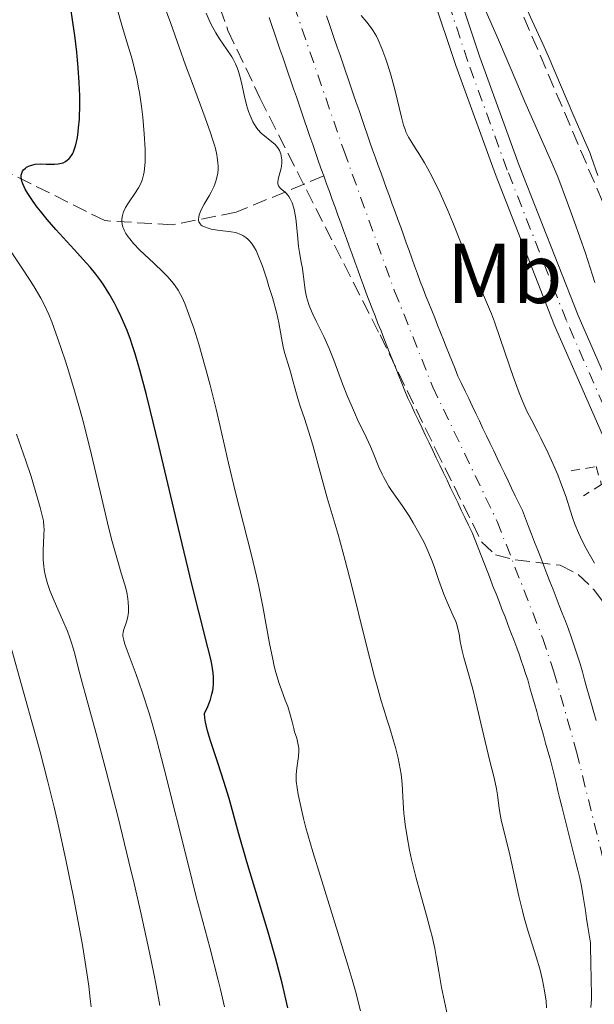
# Model space of a CAD drawing. Units: metres. Extents: x 668339 to 671798, y 4751316 to 4753713.
# Drawn here: x 669445 to 669513, y 4752464 to 4752581 of the extents above; entities that cross this region are included whole.
import ezdxf
from ezdxf.enums import TextEntityAlignment as Align

# ---------------------------------------------------------------- set-up
doc = ezdxf.new("R2010")
doc.units = ezdxf.units.M
doc.header["$MEASUREMENT"] = 0
for name, pattern in [('DGN Style 2', [1.739922, 1.043953, -0.695969]), ('DGN Style 3', [2.435891, 1.739922, -0.695969]), ('DGN Style 4', [2.785615, 1.391938, -0.695969, 0.00174, -0.695969])]:
    doc.linetypes.add(name, pattern=pattern)
for name, color, linetype, lineweight in [('Barranco lineal', 142, 'DGN Style 3', 13), ('Cauce permanente', 151, 'Continuous', 13), ('Cauce permanente (área)', 142, 'Continuous', 13), ('Curva de nivel directora', 30, 'Continuous', 30), ('Curva de nivel intermedia', 30, 'Continuous', 0), ('Eje cauce permanente (área)', 70, 'DGN Style 4', 0), ('Eje pista sin pavimentar', 7, 'DGN Style 4', 0), ('Etiqueta de uso rústico', 92, 'Continuous', 0), ('Línea de pista sin pavimentar', 7, 'Continuous', 0), ('Pista sin pavimentar', 9, 'Continuous', 0), ('Pontón-alcantarilla (pasos de agua)', 1, 'DGN Style 2', 0), ('Zona arbolada', 92, 'DGN Style 3', 0)]:
    doc.layers.add(name, color=color, linetype=linetype, lineweight=lineweight)
doc.styles.add('Style-Arial', font='arial.ttf')

msp = doc.modelspace()

# ---------------------------------------------------------------- linework, layer by layer
at = {"layer": 'Barranco lineal', "color": 142, "linetype": 'DGN Style 3', "lineweight": 13}
msp.add_polyline3d([(669480.79, 4752562.16, 910), (669470.43, 4752557.89, 914.28), (669462.93, 4752556.39, 916.95), (669454.93, 4752556.89, 921.3), (669443.93, 4752562.39, 925.88), (669432.93, 4752565.39, 930.19), (669424.93, 4752569.89, 935), (669413.43, 4752572.39, 940), (669402.43, 4752572.39, 944.59), (669390.93, 4752571.89, 948.58), (669384.43, 4752572.89, 951.56), (669376.43, 4752575.89, 956.03), (669366.93, 4752577.89, 960.81), (669355.43, 4752579.39, 966.06), (669345.43, 4752578.89, 969.43), (669335.43, 4752579.39, 973.84), (669325.43, 4752580.39, 977.59), (669298.43, 4752593.39, 992.72)], dxfattribs=at)
at = {"layer": 'Cauce permanente', "color": 151, "linetype": 'Continuous', "lineweight": 13}
for points in [[(669512.31, 4752464.09, 906.67), (669512.41, 4752465.07, 906.62), (669512.39, 4752466.02, 906.69), (669512.37, 4752466.96, 906.6), (669512.35, 4752467.91, 906.29), (669512.33, 4752468.85, 905.99), (669512.31, 4752469.8, 905.9), (669512.29, 4752470.74, 905.97), (669512.27, 4752471.69, 906.09), (669512.12, 4752472.65, 906.18), (669511.97, 4752473.6, 906.22), (669511.82, 4752474.56, 906.25), (669511.68, 4752475.51, 906.31), (669511.53, 4752476.47, 906.38), (669511.38, 4752477.42, 906.51), (669511.23, 4752478.38, 906.66), (669511, 4752479.32, 906.66), (669510.76, 4752480.26, 906.66), (669510.53, 4752481.2, 906.67), (669510.3, 4752482.14, 906.64), (669510.06, 4752483.07, 906.67), (669509.83, 4752484.01, 906.71), (669509.6, 4752484.95, 906.73), (669509.36, 4752485.89, 906.74), (669509.13, 4752486.83, 906.78), (669508.9, 4752487.77, 906.91), (669508.67, 4752488.71, 907.02), (669508.43, 4752489.64, 907.02), (669508.2, 4752490.58, 907.04), (669507.97, 4752491.52, 907.06), (669507.73, 4752492.46, 907.07), (669507.5, 4752493.4, 907.2), (669507.24, 4752494.33, 907.09), (669506.97, 4752495.26, 907.01), (669506.71, 4752496.2, 906.98), (669506.44, 4752497.13, 906.98), (669506.18, 4752498.06, 907), (669505.92, 4752498.99, 906.94), (669505.65, 4752499.92, 906.91), (669505.39, 4752500.86, 906.85), (669505.12, 4752501.79, 906.85), (669504.86, 4752502.72, 906.92), (669504.61, 4752503.48, 907.01), (669504.35, 4752504.24, 907.12), (669504.1, 4752505, 907.09), (669503.84, 4752505.76, 907.06), (669503.59, 4752506.52, 907.04), (669503.24, 4752507.43, 907.05), (669502.88, 4752508.33, 906.98), (669502.53, 4752509.24, 906.84), (669502.18, 4752510.14, 906.88), (669501.82, 4752511.05, 906.93), (669501.47, 4752511.96, 906.93), (669501.12, 4752512.86, 906.91), (669500.76, 4752513.77, 906.87), (669500.41, 4752514.67, 906.86), (669500.06, 4752515.58, 906.95), (669499.7, 4752516.49, 907.04), (669499.35, 4752517.39, 907.09), (669499, 4752518.3, 907.08), (669498.64, 4752519.2, 907.09), (669498.29, 4752520.11, 907.11), (669497.87, 4752520.99, 907.13), (669497.45, 4752521.87, 907.13), (669497.02, 4752522.75, 907.12), (669496.6, 4752523.63, 907.11), (669496.18, 4752524.51, 907.11), (669495.76, 4752525.39, 907.11), (669495.34, 4752526.27, 907.14), (669494.92, 4752527.15, 907.14), (669494.5, 4752528.03, 907.17), (669494.07, 4752528.91, 907.21), (669493.65, 4752529.79, 907.24), (669493.23, 4752530.67, 907.26), (669492.81, 4752531.55, 907.29), (669492.39, 4752532.43, 907.3), (669491.96, 4752533.31, 907.29), (669491.54, 4752534.19, 907.37), (669491.12, 4752535.07, 907.4), (669490.7, 4752535.95, 907.43), (669490.35, 4752536.83, 907.45), (669490, 4752537.71, 907.46), (669489.65, 4752538.6, 907.45), (669489.29, 4752539.48, 907.44), (669488.94, 4752540.36, 907.45), (669488.59, 4752541.24, 907.47), (669488.24, 4752542.13, 907.47), (669487.89, 4752543.01, 907.5), (669487.54, 4752543.89, 907.55), (669487.18, 4752544.77, 907.61), (669486.83, 4752545.66, 907.63), (669486.48, 4752546.54, 907.61), (669486.13, 4752547.42, 907.55), (669485.8, 4752548.34, 907.48), (669485.46, 4752549.26, 907.45), (669485.13, 4752550.18, 907.46), (669484.79, 4752551.1, 907.48), (669484.46, 4752552.03, 907.51), (669484.13, 4752552.95, 907.53), (669483.79, 4752553.87, 907.56), (669483.46, 4752554.79, 907.61), (669483.12, 4752555.71, 907.65), (669482.79, 4752556.63, 907.67), (669482.46, 4752557.55, 907.68), (669482.12, 4752558.47, 907.69), (669481.79, 4752559.39, 907.7), (669481.46, 4752560.32, 907.69), (669481.12, 4752561.24, 907.76), (669480.79, 4752562.16, 907.76), (669480.45, 4752563.08, 907.75), (669480.12, 4752564, 907.77), (669479.8, 4752564.94, 907.82), (669479.48, 4752565.87, 907.88), (669479.15, 4752566.81, 907.91), (669478.83, 4752567.75, 907.92), (669478.51, 4752568.68, 907.89), (669478.19, 4752569.62, 907.88), (669477.87, 4752570.56, 907.9), (669477.55, 4752571.49, 907.93), (669477.22, 4752572.43, 907.93), (669476.9, 4752573.37, 907.9), (669476.58, 4752574.3, 907.97), (669476.26, 4752575.24, 908.23), (669475.94, 4752576.18, 908.44), (669475.61, 4752577.11, 908.54), (669475.29, 4752578.05, 908.62), (669474.97, 4752578.99, 908.67), (669474.65, 4752579.92, 908.72), (669474.33, 4752580.86, 908.79)], [(669481.1, 4752581.06, 908.92), (669481.42, 4752580.13, 908.88), (669481.74, 4752579.2, 908.76), (669482.06, 4752578.27, 908.41), (669482.38, 4752577.34, 908.2), (669482.7, 4752576.4, 908.14), (669483.02, 4752575.47, 908.13), (669483.34, 4752574.54, 908.16), (669483.66, 4752573.61, 908.18), (669483.98, 4752572.67, 908.14), (669484.3, 4752571.74, 908.11), (669484.62, 4752570.81, 908.1), (669484.94, 4752569.88, 908.12), (669485.26, 4752568.95, 908.15), (669485.58, 4752568.01, 908.21), (669485.9, 4752567.08, 908.29), (669486.22, 4752566.15, 908.34), (669486.55, 4752565.24, 908.37), (669486.88, 4752564.32, 908.31), (669487.21, 4752563.41, 908.37), (669487.54, 4752562.5, 908.39), (669487.87, 4752561.59, 908.41), (669488.2, 4752560.67, 908.56), (669488.53, 4752559.76, 908.71), (669488.86, 4752558.85, 908.85), (669489.2, 4752557.94, 908.93), (669489.53, 4752557.02, 908.95), (669489.86, 4752556.11, 908.86), (669490.19, 4752555.2, 908.8), (669490.52, 4752554.28, 908.81), (669490.85, 4752553.37, 908.8), (669491.18, 4752552.46, 908.74), (669491.51, 4752551.55, 908.69), (669491.84, 4752550.63, 908.65), (669492.17, 4752549.72, 908.57), (669492.51, 4752548.86, 908.55), (669492.85, 4752548, 908.56), (669493.2, 4752547.14, 908.59), (669493.54, 4752546.28, 908.45), (669493.88, 4752545.42, 908.43), (669494.22, 4752544.56, 908.56), (669494.57, 4752543.71, 908.54), (669494.91, 4752542.85, 908.43), (669495.25, 4752541.99, 908.33), (669495.59, 4752541.13, 908.21), (669495.94, 4752540.27, 908.11), (669496.28, 4752539.41, 908.09), (669496.62, 4752538.55, 908), (669497.04, 4752537.67, 907.93), (669497.47, 4752536.79, 907.84), (669497.89, 4752535.91, 907.75), (669498.31, 4752535.03, 907.7), (669498.73, 4752534.14, 907.58), (669499.16, 4752533.26, 907.51), (669499.58, 4752532.38, 907.41), (669500, 4752531.5, 907.5), (669500.42, 4752530.62, 907.49), (669500.85, 4752529.74, 907.44), (669501.27, 4752528.86, 907.45), (669501.69, 4752527.98, 907.42), (669502.12, 4752527.1, 907.41), (669502.54, 4752526.21, 907.28), (669502.96, 4752525.33, 907.24), (669503.38, 4752524.45, 907.08), (669503.81, 4752523.57, 907.16), (669504.23, 4752522.69, 907.18), (669504.59, 4752521.76, 907.14), (669504.96, 4752520.83, 907.08), (669505.32, 4752519.9, 906.94), (669505.68, 4752518.96, 906.8), (669506.04, 4752518.03, 906.76), (669506.41, 4752517.1, 906.79), (669506.77, 4752516.17, 906.82), (669507.13, 4752515.24, 906.79), (669507.49, 4752514.31, 906.7), (669507.86, 4752513.38, 906.67), (669508.22, 4752512.45, 906.6), (669508.58, 4752511.51, 906.62), (669508.94, 4752510.58, 906.63), (669509.31, 4752509.65, 906.67), (669509.67, 4752508.72, 906.76), (669509.94, 4752507.9, 906.75), (669510.22, 4752507.08, 906.67), (669510.49, 4752506.27, 906.58), (669510.77, 4752505.45, 906.58), (669511.04, 4752504.63, 906.58), (669511.31, 4752503.67, 906.56), (669511.58, 4752502.72, 906.51), (669511.85, 4752501.76, 906.46), (669512.12, 4752500.8, 906.42), (669512.4, 4752499.84, 906.37), (669512.67, 4752498.89, 906.35), (669512.94, 4752497.93, 906.35)]]:
    msp.add_polyline3d(points, dxfattribs=at)
at = {"layer": 'Cauce permanente (área)', "color": 142, "linetype": 'Continuous', "lineweight": 13}
for points in [[(669480.79, 4752562.16, 907.76), (669480.45, 4752563.08, 907.75), (669480.12, 4752564, 907.77), (669479.8, 4752564.94, 907.82), (669479.48, 4752565.87, 907.88), (669479.15, 4752566.81, 907.91), (669478.83, 4752567.75, 907.92), (669478.51, 4752568.68, 907.89), (669478.19, 4752569.62, 907.88), (669477.87, 4752570.56, 907.9), (669477.55, 4752571.49, 907.93), (669477.22, 4752572.43, 907.93), (669476.9, 4752573.37, 907.9), (669476.58, 4752574.3, 907.97), (669476.26, 4752575.24, 908.23), (669475.94, 4752576.18, 908.44), (669475.61, 4752577.11, 908.54), (669475.29, 4752578.05, 908.62), (669474.97, 4752578.99, 908.67), (669474.65, 4752579.92, 908.72), (669474.33, 4752580.86, 908.79)], [(669481.1, 4752581.06, 908.92), (669481.42, 4752580.13, 908.88), (669481.74, 4752579.2, 908.76), (669482.06, 4752578.27, 908.41), (669482.38, 4752577.34, 908.2), (669482.7, 4752576.4, 908.14), (669483.02, 4752575.47, 908.13), (669483.34, 4752574.54, 908.16), (669483.66, 4752573.61, 908.18), (669483.98, 4752572.67, 908.14), (669484.3, 4752571.74, 908.11), (669484.62, 4752570.81, 908.1), (669484.94, 4752569.88, 908.12), (669485.26, 4752568.95, 908.15), (669485.58, 4752568.01, 908.21), (669485.9, 4752567.08, 908.29), (669486.22, 4752566.15, 908.34), (669486.55, 4752565.24, 908.37), (669486.88, 4752564.32, 908.31), (669487.21, 4752563.41, 908.37), (669487.54, 4752562.5, 908.39), (669487.87, 4752561.59, 908.41), (669488.2, 4752560.67, 908.56), (669488.53, 4752559.76, 908.71), (669488.86, 4752558.85, 908.85), (669489.2, 4752557.94, 908.93), (669489.53, 4752557.02, 908.95), (669489.86, 4752556.11, 908.86), (669490.19, 4752555.2, 908.8), (669490.52, 4752554.28, 908.81), (669490.85, 4752553.37, 908.8), (669491.18, 4752552.46, 908.74), (669491.51, 4752551.55, 908.69), (669491.84, 4752550.63, 908.65), (669492.17, 4752549.72, 908.57), (669492.51, 4752548.86, 908.55), (669492.85, 4752548, 908.56), (669493.2, 4752547.14, 908.59), (669493.54, 4752546.28, 908.45), (669493.88, 4752545.42, 908.43), (669494.22, 4752544.56, 908.56), (669494.57, 4752543.71, 908.54), (669494.91, 4752542.85, 908.43), (669495.25, 4752541.99, 908.33), (669495.59, 4752541.13, 908.21), (669495.94, 4752540.27, 908.11), (669496.28, 4752539.41, 908.09), (669496.62, 4752538.55, 908)], [(669506.18, 4752498.06, 907), (669505.92, 4752498.99, 906.94), (669505.65, 4752499.92, 906.91), (669505.39, 4752500.86, 906.85), (669505.12, 4752501.79, 906.85), (669504.86, 4752502.72, 906.92), (669504.61, 4752503.48, 907.01), (669504.35, 4752504.24, 907.12), (669504.1, 4752505, 907.09), (669503.84, 4752505.76, 907.06), (669503.59, 4752506.52, 907.04), (669503.24, 4752507.43, 907.05), (669502.88, 4752508.33, 906.98), (669502.53, 4752509.24, 906.84), (669502.18, 4752510.14, 906.88), (669501.82, 4752511.05, 906.93), (669501.47, 4752511.96, 906.93), (669501.12, 4752512.86, 906.91), (669500.76, 4752513.77, 906.87), (669500.41, 4752514.67, 906.86), (669500.06, 4752515.58, 906.95), (669499.7, 4752516.49, 907.04), (669499.35, 4752517.39, 907.09), (669499, 4752518.3, 907.08), (669498.64, 4752519.2, 907.09), (669498.29, 4752520.11, 907.11), (669497.87, 4752520.99, 907.13), (669497.45, 4752521.87, 907.13), (669497.02, 4752522.75, 907.12), (669496.6, 4752523.63, 907.11), (669496.18, 4752524.51, 907.11), (669495.76, 4752525.39, 907.11), (669495.34, 4752526.27, 907.14), (669494.92, 4752527.15, 907.14), (669494.5, 4752528.03, 907.17), (669494.07, 4752528.91, 907.21), (669493.65, 4752529.79, 907.24), (669493.23, 4752530.67, 907.26), (669492.81, 4752531.55, 907.29), (669492.39, 4752532.43, 907.3), (669491.96, 4752533.31, 907.29), (669491.54, 4752534.19, 907.37), (669491.12, 4752535.07, 907.4), (669490.7, 4752535.95, 907.43), (669490.35, 4752536.83, 907.45), (669490, 4752537.71, 907.46), (669489.65, 4752538.6, 907.45), (669489.29, 4752539.48, 907.44), (669488.94, 4752540.36, 907.45), (669488.59, 4752541.24, 907.47), (669488.24, 4752542.13, 907.47), (669487.89, 4752543.01, 907.5), (669487.54, 4752543.89, 907.55), (669487.18, 4752544.77, 907.61), (669486.83, 4752545.66, 907.63), (669486.48, 4752546.54, 907.61), (669486.13, 4752547.42, 907.55), (669485.8, 4752548.34, 907.48), (669485.46, 4752549.26, 907.45), (669485.13, 4752550.18, 907.46), (669484.79, 4752551.1, 907.48), (669484.46, 4752552.03, 907.51), (669484.13, 4752552.95, 907.53), (669483.79, 4752553.87, 907.56), (669483.46, 4752554.79, 907.61), (669483.12, 4752555.71, 907.65), (669482.79, 4752556.63, 907.67), (669482.46, 4752557.55, 907.68), (669482.12, 4752558.47, 907.69), (669481.79, 4752559.39, 907.7), (669481.46, 4752560.32, 907.69), (669481.12, 4752561.24, 907.76), (669480.79, 4752562.16, 907.76)], [(669496.62, 4752538.55, 908), (669497.04, 4752537.67, 907.93), (669497.47, 4752536.79, 907.84), (669497.89, 4752535.91, 907.75), (669498.31, 4752535.03, 907.7), (669498.73, 4752534.14, 907.58), (669499.16, 4752533.26, 907.51), (669499.58, 4752532.38, 907.41), (669500, 4752531.5, 907.5), (669500.42, 4752530.62, 907.49), (669500.85, 4752529.74, 907.44), (669501.27, 4752528.86, 907.45), (669501.69, 4752527.98, 907.42), (669502.12, 4752527.1, 907.41), (669502.54, 4752526.21, 907.28), (669502.96, 4752525.33, 907.24), (669503.38, 4752524.45, 907.08), (669503.81, 4752523.57, 907.16), (669504.23, 4752522.69, 907.18), (669504.59, 4752521.76, 907.14), (669504.96, 4752520.83, 907.08), (669505.32, 4752519.9, 906.94), (669505.68, 4752518.96, 906.8), (669506.04, 4752518.03, 906.76), (669506.41, 4752517.1, 906.79), (669506.77, 4752516.17, 906.82), (669507.13, 4752515.24, 906.79), (669507.49, 4752514.31, 906.7), (669507.86, 4752513.38, 906.67), (669508.22, 4752512.45, 906.6), (669508.58, 4752511.51, 906.62), (669508.94, 4752510.58, 906.63), (669509.31, 4752509.65, 906.67), (669509.67, 4752508.72, 906.76), (669509.94, 4752507.9, 906.75), (669510.22, 4752507.08, 906.67), (669510.49, 4752506.27, 906.58), (669510.77, 4752505.45, 906.58), (669511.04, 4752504.63, 906.58), (669511.31, 4752503.67, 906.56), (669511.58, 4752502.72, 906.51), (669511.85, 4752501.76, 906.46), (669512.12, 4752500.8, 906.42), (669512.4, 4752499.84, 906.37), (669512.67, 4752498.89, 906.35), (669512.94, 4752497.93, 906.35)], [(669512.31, 4752464.09, 906.67), (669512.41, 4752465.07, 906.62), (669512.39, 4752466.02, 906.69), (669512.37, 4752466.96, 906.6), (669512.35, 4752467.91, 906.29), (669512.33, 4752468.85, 905.99), (669512.31, 4752469.8, 905.9), (669512.29, 4752470.74, 905.97), (669512.27, 4752471.69, 906.09), (669512.12, 4752472.65, 906.18), (669511.97, 4752473.6, 906.22), (669511.82, 4752474.56, 906.25), (669511.68, 4752475.51, 906.31), (669511.53, 4752476.47, 906.38), (669511.38, 4752477.42, 906.51), (669511.23, 4752478.38, 906.66), (669511, 4752479.32, 906.66), (669510.76, 4752480.26, 906.66), (669510.53, 4752481.2, 906.67), (669510.3, 4752482.14, 906.64), (669510.06, 4752483.07, 906.67), (669509.83, 4752484.01, 906.71), (669509.6, 4752484.95, 906.73), (669509.36, 4752485.89, 906.74), (669509.13, 4752486.83, 906.78), (669508.9, 4752487.77, 906.91), (669508.67, 4752488.71, 907.02), (669508.43, 4752489.64, 907.02), (669508.2, 4752490.58, 907.04), (669507.97, 4752491.52, 907.06), (669507.73, 4752492.46, 907.07), (669507.5, 4752493.4, 907.2), (669507.24, 4752494.33, 907.09), (669506.97, 4752495.26, 907.01), (669506.71, 4752496.2, 906.98), (669506.44, 4752497.13, 906.98), (669506.18, 4752498.06, 907)]]:
    msp.add_polyline3d(points, dxfattribs=at)
at = {"layer": 'Curva de nivel directora', "color": 30, "linetype": 'Continuous', "lineweight": 30, "elevation": 925, "flags": 128}
for points in [[(669463.63, 4752520.59), (669461.31, 4752530.36), (669460.29, 4752534.58), (669459.85, 4752536.33), (669459.11, 4752539.13), (669458.51, 4752541.19), (669458.17, 4752542.25), (669457.96, 4752542.86), (669457.55, 4752543.94), (669456.86, 4752545.55), (669456.39, 4752546.53), (669456.08, 4752547.14), (669455.45, 4752548.26), (669454.82, 4752549.28), (669454.47, 4752549.78), (669453.88, 4752550.56), (669453.18, 4752551.42), (669452.77, 4752551.89), (669451.32, 4752553.49), (669449.16, 4752555.86), (669448.13, 4752557.04), (669447.32, 4752558.02), (669446.95, 4752558.49), (669446.46, 4752559.16), (669445.85, 4752560.08), (669445.53, 4752560.62), (669445.4, 4752560.88), (669445.25, 4752561.23), (669445.14, 4752561.55), (669445.1, 4752561.74), (669445.06, 4752562.08), (669445.06, 4752562.24), (669445.12, 4752562.51), (669445.22, 4752562.74), (669445.31, 4752562.87), (669445.55, 4752563.1), (669445.7, 4752563.2), (669446.04, 4752563.37), (669446.43, 4752563.49), (669446.71, 4752563.54), (669447.3, 4752563.59), (669448.01, 4752563.57), (669448.97, 4752563.55), (669449.43, 4752563.58), (669449.83, 4752563.67), (669450.01, 4752563.73), (669450.29, 4752563.87), (669450.54, 4752564.05), (669450.66, 4752564.15), (669450.89, 4752564.41), (669450.99, 4752564.57), (669451.14, 4752564.83), (669451.28, 4752565.13), (669451.36, 4752565.35), (669451.51, 4752565.84), (669451.69, 4752566.71), (669451.79, 4752567.36), (669451.84, 4752567.84), (669451.92, 4752568.87), (669451.97, 4752570.63), (669451.96, 4752571.61), (669451.9, 4752573.19), (669451.79, 4752574.91), (669451.71, 4752575.83), (669451.62, 4752576.78), (669451.39, 4752578.73), (669451.21, 4752580.03), (669450.82, 4752582.48)], [(669476.52, 4752464.02), (669475.86, 4752466.94), (669475.48, 4752468.44), (669475.08, 4752469.95), (669474.22, 4752472.96), (669471.7, 4752481.28), (669470.73, 4752484.68), (669469.6, 4752488.72), (669468.99, 4752490.74), (669468.3, 4752492.83), (669467.42, 4752495.52), (669467.07, 4752496.71), (669466.83, 4752497.75), (669466.75, 4752498.19), (669466.71, 4752498.75), (669467.09, 4752499.58), (669467.28, 4752500.09), (669467.4, 4752500.41), (669467.57, 4752501.03), (669467.67, 4752501.46), (669467.71, 4752501.74), (669467.77, 4752502.28), (669467.77, 4752503.06), (669467.73, 4752503.56), (669467.56, 4752504.58), (669467.44, 4752505.18), (669467.11, 4752506.54), (669466.03, 4752510.74), (669465.22, 4752514), (669463.63, 4752520.59)]]:
    msp.add_lwpolyline(points, dxfattribs=at)
at = {"layer": 'Curva de nivel intermedia', "color": 30, "linetype": 'Continuous', "lineweight": 0, "flags": 128}
for points, elevation in [([(669499.83, 4752594.94), (669500.46, 4752592.95), (669500.86, 4752591.79), (669501.71, 4752589.42), (669502.6, 4752587.07), (669503.19, 4752585.58), (669504.3, 4752582.88), (669505.37, 4752580.47), (669506.63, 4752577.75), (669507.27, 4752576.34), (669510.31, 4752569.21), (669511.74, 4752566.01), (669512.18, 4752564.94), (669512.41, 4752564.34), (669513.14, 4752562.2)], 920), ([(669457.22, 4752555.76), (669457.14, 4752555.95), (669457.07, 4752556.13), (669456.98, 4752556.49), (669456.95, 4752556.83), (669456.95, 4752557.06), (669457.01, 4752557.5), (669457.11, 4752557.82), (669457.18, 4752558.02), (669457.38, 4752558.43), (669457.73, 4752559.01), (669458.49, 4752560.09), (669458.92, 4752560.77), (669459.1, 4752561.12), (669459.33, 4752561.67), (669459.5, 4752562.29), (669459.57, 4752562.63), (669459.66, 4752563.39), (669459.69, 4752563.82), (669459.71, 4752564.53), (669459.7, 4752565.33), (669459.59, 4752567.13), (669459.41, 4752569.08), (669459.25, 4752570.37), (669459.01, 4752572), (669458.88, 4752572.74), (669458.74, 4752573.5), (669458.44, 4752574.81), (669458.14, 4752575.93), (669457.51, 4752577.98), (669457.02, 4752579.67), (669456.28, 4752582.29)], 920), ([(669476.53, 4752540.08), (669476.13, 4752541.34), (669475.97, 4752542), (669475.77, 4752543.07), (669475.46, 4752544.84), (669475.22, 4752545.92), (669474.71, 4752547.81), (669474.31, 4752549.14), (669474.04, 4752549.99), (669473.53, 4752551.51), (669473.05, 4752552.77), (669472.78, 4752553.37), (669472.6, 4752553.7), (669472.49, 4752553.9), (669472.24, 4752554.24), (669471.97, 4752554.55), (669471.82, 4752554.69), (669471.59, 4752554.89), (669471.21, 4752555.14), (669470.8, 4752555.34), (669470.58, 4752555.42), (669470.34, 4752555.49), (669469.85, 4752555.58), (669468.24, 4752555.78), (669467.5, 4752555.9), (669467.15, 4752555.99), (669466.69, 4752556.16), (669466.43, 4752556.29), (669466.32, 4752556.37), (669466.19, 4752556.5), (669466.09, 4752556.64), (669466.04, 4752556.74), (669465.99, 4752556.95), (669465.98, 4752557.07), (669466.01, 4752557.31), (669466.07, 4752557.58), (669466.31, 4752558.15), (669466.67, 4752558.84), (669467.23, 4752559.8), (669467.49, 4752560.27), (669467.8, 4752560.88), (669467.93, 4752561.19), (669468.09, 4752561.67), (669468.21, 4752562.17), (669468.26, 4752562.45), (669468.31, 4752562.97), (669468.31, 4752563.27), (669468.28, 4752563.76), (669468.21, 4752564.34), (669468.15, 4752564.66), (669467.98, 4752565.4), (669467.86, 4752565.81), (669467.66, 4752566.5), (669467.41, 4752567.26), (669466.79, 4752569.01), (669465.27, 4752573.08), (669464.47, 4752575.23), (669463.71, 4752577.37), (669462.72, 4752580.16), (669462.21, 4752581.52)], 915), ([(669467.48, 4752580.03), (669467.23, 4752580.55), (669466.89, 4752581.35)], 910), ([(669499.8, 4752581.87), (669501.4, 4752578.2), (669503.57, 4752573.14), (669504.53, 4752570.91), (669506.18, 4752567.16), (669507.7, 4752563.73), (669508.4, 4752562.04), (669509.56, 4752558.99), (669510.35, 4752556.83), (669511.67, 4752553.07), (669512.79, 4752549.6)], 915), ([(669485.21, 4752581.09), (669485.86, 4752580.32), (669486.39, 4752579.63), (669486.61, 4752579.3), (669486.99, 4752578.65), (669487.22, 4752578.2), (669487.65, 4752577.18), (669488.1, 4752575.92), (669488.34, 4752575.22), (669488.68, 4752574.1), (669489.16, 4752572.36), (669489.94, 4752569.08), (669490.2, 4752568.16), (669490.34, 4752567.75), (669490.48, 4752567.38), (669490.8, 4752566.72), (669491.16, 4752566.12), (669491.7, 4752565.29), (669492.01, 4752564.83), (669492.68, 4752563.71), (669493.04, 4752563.07), (669493.61, 4752561.99), (669494.51, 4752560.14), (669495.43, 4752558.07), (669496.01, 4752556.67), (669496.99, 4752554.19), (669497.87, 4752551.76), (669498.14, 4752551.11), (669498.3, 4752550.78), (669498.67, 4752550.06), (669499.28, 4752548.87), (669499.64, 4752548.12), (669500.24, 4752546.73), (669500.57, 4752545.9), (669500.92, 4752544.97), (669501.65, 4752542.89), (669503.16, 4752538.51), (669503.86, 4752536.6), (669504.18, 4752535.79), (669504.77, 4752534.43), (669505.33, 4752533.31), (669506.04, 4752531.95), (669506.41, 4752531.24), (669507.28, 4752529.45), (669507.67, 4752528.59), (669508.4, 4752526.91), (669508.86, 4752525.74), (669509.39, 4752524.26), (669509.91, 4752522.62), (669510.16, 4752521.86)], 910), ([(669500.91, 4752491.15), (669500.36, 4752493.31), (669500.03, 4752494.64), (669499.49, 4752496.93), (669498.75, 4752500.15), (669498.38, 4752501.62), (669497.87, 4752503.45), (669497.31, 4752505.36), (669497.11, 4752506.16), (669496.9, 4752507.25), (669496.75, 4752508.15), (669496.66, 4752508.59), (669496.48, 4752509.26), (669496.36, 4752509.59), (669496.07, 4752510.29), (669495.34, 4752511.87), (669494.95, 4752512.82), (669494.37, 4752514.46), (669493.81, 4752516.09), (669493.49, 4752516.94), (669492.96, 4752518.21), (669492.66, 4752518.84), (669492.02, 4752520.08), (669491.34, 4752521.25), (669490.89, 4752521.99), (669490.02, 4752523.3), (669489.45, 4752524.12), (669488.78, 4752525.08), (669488.48, 4752525.54), (669488.06, 4752526.23), (669487.86, 4752526.6), (669487.67, 4752526.99), (669487.3, 4752527.81), (669486.62, 4752529.49), (669486.3, 4752530.27), (669485.83, 4752531.28), (669485.18, 4752532.58), (669484.82, 4752533.32), (669484.43, 4752534.18), (669483.59, 4752536.14), (669483, 4752537.65), (669481.98, 4752540.44), (669481.42, 4752541.82), (669480.77, 4752543.22), (669479.87, 4752545.03), (669479.49, 4752545.85), (669479.33, 4752546.22), (669479.06, 4752546.9), (669478.86, 4752547.53), (669478.75, 4752547.92), (669478.6, 4752548.69), (669478.28, 4752551.26), (669478.13, 4752552.01), (669477.91, 4752553.14), (669477.8, 4752553.86), (669477.67, 4752555.21), (669477.47, 4752557.14), (669477.34, 4752558), (669477.25, 4752558.37), (669477.06, 4752558.99), (669476.83, 4752559.48), (669476.66, 4752559.75), (669476.55, 4752559.9), (669476.3, 4752560.16), (669476.03, 4752560.4), (669475.69, 4752560.68), (669475.55, 4752560.83), (669475.45, 4752560.99), (669475.37, 4752561.22), (669475.36, 4752561.39), (669475.41, 4752561.77), (669475.75, 4752563.09), (669475.79, 4752563.3), (669475.83, 4752563.7), (669475.82, 4752564.08), (669475.8, 4752564.32), (669475.7, 4752564.76), (669475.54, 4752565.17), (669475.43, 4752565.36), (669475.24, 4752565.64), (669475, 4752565.91), (669474.86, 4752566.04), (669473.38, 4752567.22), (669472.99, 4752567.63), (669472.78, 4752567.92), (669472.41, 4752568.55), (669472.07, 4752569.3), (669471.89, 4752569.75), (669471.65, 4752570.56), (669471.41, 4752571.55), (669471.09, 4752572.98), (669470.93, 4752573.66), (669470.71, 4752574.48), (669470.58, 4752574.85), (669470.36, 4752575.4), (669470.09, 4752575.94), (669469.93, 4752576.21), (669469.35, 4752577.08), (669468.47, 4752578.35), (669468.03, 4752579.04), (669467.48, 4752580.03)], 910), ([(669485.12, 4752463.68), (669484.51, 4752466), (669484.12, 4752467.39), (669483.66, 4752468.94), (669482.6, 4752472.42), (669480.38, 4752479.53), (669479.48, 4752482.43), (669478.66, 4752485.27), (669478.37, 4752486.38), (669478.07, 4752487.77), (669477.76, 4752489.2), (669477.62, 4752489.98), (669477.53, 4752490.78), (669477.52, 4752491.17), (669477.53, 4752491.55), (669477.6, 4752492.29), (669477.8, 4752493.69), (669477.84, 4752494.34), (669477.82, 4752494.65), (669477.73, 4752495.27), (669477.58, 4752495.86), (669477.34, 4752496.61), (669477.23, 4752496.97), (669477.03, 4752497.78), (669476.73, 4752498.93), (669476.52, 4752499.58), (669476.23, 4752500.34), (669475.77, 4752501.56), (669475.51, 4752502.29), (669475.12, 4752503.59), (669474.93, 4752504.35), (669474.75, 4752505.17), (669474.38, 4752507.03), (669473.59, 4752511.37), (669473.11, 4752513.75), (669472.84, 4752514.97), (669472.25, 4752517.44), (669470.37, 4752524.82), (669469.54, 4752528.3), (669468.54, 4752532.62), (669468.07, 4752534.64), (669467.36, 4752537.48), (669466.9, 4752539.23), (669466.02, 4752542.31), (669465.43, 4752544.21), (669465.06, 4752545.29), (669464.82, 4752545.95), (669464.36, 4752547.12), (669464.05, 4752547.83), (669463.88, 4752548.18), (669463.59, 4752548.69), (669463.25, 4752549.21), (669463.04, 4752549.48), (669462.57, 4752550.04), (669462.3, 4752550.34), (669461.83, 4752550.82), (669460.7, 4752551.87), (669459.6, 4752552.89), (669459.06, 4752553.42), (669458.31, 4752554.21), (669457.87, 4752554.74), (669457.67, 4752555), (669457.42, 4752555.38), (669457.22, 4752555.76)], 920), ([(669469.05, 4752464.16), (669468.59, 4752466.2), (669468.31, 4752467.32), (669467.32, 4752471.15), (669465.69, 4752477.3), (669464.79, 4752480.81), (669461.95, 4752492.22), (669461.03, 4752495.73), (669460.58, 4752497.32), (669460.15, 4752498.79), (669459.34, 4752501.32), (669458.62, 4752503.37), (669457.57, 4752506.2), (669457.27, 4752507.06), (669457.17, 4752507.39), (669457.07, 4752507.88), (669457.07, 4752508.13), (669457.08, 4752508.27), (669457.14, 4752508.55), (669457.53, 4752509.7), (669457.64, 4752510.19), (669457.68, 4752510.45), (669457.71, 4752510.72), (669457.72, 4752511.3), (669457.69, 4752511.9), (669457.65, 4752512.3), (669457.52, 4752513.08), (669457.3, 4752513.92), (669456.87, 4752515.31), (669456.58, 4752516.29), (669455.81, 4752519.04), (669455.37, 4752520.74), (669454.68, 4752523.59), (669453.19, 4752529.95), (669452.33, 4752533.36), (669452.01, 4752534.51), (669451.35, 4752536.82), (669450.67, 4752539.05), (669450.23, 4752540.45), (669449.4, 4752542.95), (669448.67, 4752544.95), (669448.31, 4752545.83), (669447.72, 4752547.09), (669447.39, 4752547.73), (669446.6, 4752549.09), (669446.13, 4752549.85), (669445.07, 4752551.46), (669443.94, 4752553.1)], 930), ([(669495.73, 4752461.5), (669494.69, 4752466.43), (669494.36, 4752468.33), (669494.06, 4752470.11), (669493.88, 4752471.03), (669493.57, 4752472.45), (669493.39, 4752473.18), (669492.99, 4752474.66), (669492.11, 4752477.75), (669491.68, 4752479.35), (669491.15, 4752481.54), (669490.92, 4752482.62), (669490.63, 4752484.2), (669490.4, 4752485.68), (669490.32, 4752486.37), (669490.25, 4752487.02), (669490.17, 4752488.23), (669490.03, 4752490.47), (669489.9, 4752491.62), (669489.81, 4752492.22), (669489.56, 4752493.48), (669489.25, 4752494.73), (669489.03, 4752495.55), (669488.59, 4752497.03), (669488.28, 4752497.99), (669487.83, 4752499.37), (669487.56, 4752500.25), (669487.07, 4752501.98), (669486.77, 4752503.08), (669485.67, 4752507.4), (669484.04, 4752513.94), (669483.31, 4752516.79), (669482.47, 4752519.88), (669481.19, 4752524.21), (669480.46, 4752526.8), (669479.47, 4752530.41), (669479.03, 4752531.93), (669478.51, 4752533.57), (669478, 4752534.99), (669477.79, 4752535.63), (669477.48, 4752536.73), (669477.06, 4752538.31), (669476.85, 4752539.06), (669476.53, 4752540.08)], 915), ([(669447.74, 4752519.8), (669447.75, 4752520.51), (669447.74, 4752520.83), (669447.67, 4752521.48), (669447.58, 4752521.94), (669447.3, 4752523.07), (669446.99, 4752524.17), (669446.22, 4752526.72), (669445.61, 4752528.57), (669444.51, 4752531.7)], 935), ([(669510.16, 4752521.86), (669510.44, 4752521.08), (669510.86, 4752520.05), (669511.08, 4752519.55), (669511.59, 4752518.5), (669512.1, 4752517.58), (669512.73, 4752516.5)], 910), ([(669461.42, 4752464.3), (669461, 4752466.66), (669460.72, 4752468.08), (669460.22, 4752470.55), (669459.22, 4752475.09), (669458.38, 4752478.69), (669457.77, 4752481.27), (669456.49, 4752486.5), (669455.1, 4752491.97), (669453.91, 4752496.39), (669452.71, 4752500.68), (669452.28, 4752502.24), (669451.81, 4752504.01), (669451.41, 4752505.65), (669451.23, 4752506.33), (669450.96, 4752507.22), (669450.8, 4752507.69), (669450.51, 4752508.46), (669449.93, 4752509.8), (669448.93, 4752512.03), (669448.44, 4752513.26), (669448.15, 4752514.09), (669448.03, 4752514.51), (669447.88, 4752515.12), (669447.77, 4752515.73), (669447.71, 4752516.13), (669447.65, 4752516.89), (669447.65, 4752517.98), (669447.74, 4752519.8)], 935), ([(669452.29, 4752471.44), (669451.68, 4752474.83), (669451.24, 4752477.1), (669450.32, 4752481.51), (669449.41, 4752485.65), (669448.94, 4752487.69), (669448.17, 4752490.84), (669447.29, 4752494.24), (669446.8, 4752496.08), (669445.11, 4752502.12), (669443.94, 4752506.23)], 940), ([(669507.09, 4752464.02), (669507.02, 4752464.81), (669506.86, 4752466.04), (669506.62, 4752467.32), (669506.46, 4752467.98), (669506.28, 4752468.65), (669505.87, 4752470.04), (669504.93, 4752473.03), (669504.46, 4752474.65), (669504.23, 4752475.49), (669503.82, 4752477.21), (669502.75, 4752482.09), (669502.28, 4752484.02), (669501.77, 4752486.02), (669501.6, 4752486.83), (669501.45, 4752487.87), (669501.3, 4752489.18), (669501.19, 4752489.89), (669500.91, 4752491.15)], 910), ([(669453.31, 4752464.17), (669453.21, 4752465.12), (669453.03, 4752466.61), (669452.81, 4752468.17), (669452.29, 4752471.44)], 940)]:
    msp.add_lwpolyline(points, dxfattribs=dict(at, elevation=elevation))
at = {"layer": 'Eje cauce permanente (área)', "color": 70, "linetype": 'DGN Style 4', "lineweight": 0}
msp.add_polyline3d([(669513.12, 4752720.63, 912.07), (669510.02, 4752718.01, 911.93), (669502.76, 4752710.89, 911.6), (669496.21, 4752703.88, 911.47), (669491.28, 4752697.99, 911.5), (669488.18, 4752693.61, 911.5), (669482.73, 4752683.85, 911.39), (669477.87, 4752671.96, 911.2), (669472.91, 4752655.35, 911.03), (669470.38, 4752642.89, 911.49), (669467.8, 4752624.2, 911.1), (669467.74, 4752616.27, 910.79), (669468.44, 4752610.95, 910.54), (669470.33, 4752603.21, 910.11), (669472.58, 4752595.91, 909.67), (669483.17, 4752565.08, 907.96), (669489.15, 4752548.57, 907.33), (669493.66, 4752537.25, 907.21), (669501.26, 4752521.4, 907.21), (669506.63, 4752507.62, 907.21), (669507.95, 4752503.68, 907.01), (669510.63, 4752494.23, 905.94), (669514.4, 4752479.03, 905.26)], dxfattribs=at)
at = {"layer": 'Eje pista sin pavimentar', "color": 7, "linetype": 'DGN Style 4', "lineweight": 0}
for points in [[(669502.45, 4752562.86, 913.34), (669497.79, 4752575.68, 913.8), (669492.27, 4752592.25, 914.95), (669488.87, 4752603.22, 914.8), (669487.03, 4752611.67, 914.96), (669486.18, 4752621.14, 915.22), (669485.64, 4752637.57, 915.11), (669486.29, 4752646.37, 915.3), (669487.6, 4752651.2, 915.44), (669490.68, 4752659.1, 915.48), (669498.19, 4752674.57, 915.48), (669502.5, 4752681.59, 915.5), (669511.35, 4752693.69, 915.93), (669525.44, 4752715.84, 916.56)], [(669518.46, 4752524.52, 913.13), (669509.42, 4752545.11, 913.08), (669502.45, 4752562.86, 913.34)]]:
    msp.add_polyline3d(points, dxfattribs=at)
at = {"layer": 'Línea de pista sin pavimentar', "color": 7, "linetype": 'Continuous', "lineweight": 0}
for points in [[(669501.05, 4752562.33, 913.34), (669496.37, 4752575.19, 913.8), (669490.84, 4752591.79, 914.95), (669487.42, 4752602.84, 914.8), (669485.54, 4752611.44, 914.96), (669484.68, 4752621.05, 915.22), (669484.14, 4752637.6, 915.11), (669484.8, 4752646.62, 915.3), (669486.17, 4752651.67, 915.44), (669489.3, 4752659.7, 915.48), (669496.87, 4752675.29, 915.48), (669501.25, 4752682.43, 915.5), (669510.11, 4752694.54, 915.93), (669524.17, 4752716.63, 916.56)], [(669519.84, 4752525.1, 913.13), (669510.81, 4752545.69, 913.08), (669503.85, 4752563.38, 913.34), (669499.21, 4752576.17, 913.8), (669493.7, 4752592.71, 914.95), (669490.32, 4752603.6, 914.8), (669488.52, 4752611.9, 914.96), (669487.68, 4752621.23, 915.22), (669487.14, 4752637.54, 915.11), (669487.78, 4752646.12, 915.3), (669489.03, 4752650.73, 915.44), (669492.06, 4752658.5, 915.48), (669499.51, 4752673.85, 915.48), (669503.75, 4752680.75, 915.5), (669512.59, 4752692.84, 915.93), (669526.71, 4752715.05, 916.56)], [(669517.07, 4752523.94, 913.13), (669508.03, 4752544.53, 913.08), (669501.05, 4752562.33, 913.34)]]:
    msp.add_polyline3d(points, dxfattribs=at)
at = {"layer": 'Pista sin pavimentar', "color": 9, "linetype": 'Continuous', "lineweight": 0}
for points in [[(669517.07, 4752523.94, 913.13), (669508.03, 4752544.53, 913.08), (669501.05, 4752562.33, 913.34), (669496.37, 4752575.19, 913.8), (669490.84, 4752591.79, 914.95), (669487.42, 4752602.84, 914.8), (669485.54, 4752611.44, 914.96), (669484.68, 4752621.05, 915.22), (669484.14, 4752637.6, 915.11), (669484.8, 4752646.62, 915.3), (669486.17, 4752651.67, 915.44), (669489.3, 4752659.7, 915.48), (669496.87, 4752675.29, 915.48), (669501.25, 4752682.43, 915.5), (669510.11, 4752694.54, 915.93), (669524.17, 4752716.63, 916.56)], [(669526.71, 4752715.05, 916.56), (669512.59, 4752692.84, 915.93), (669503.75, 4752680.75, 915.5), (669499.51, 4752673.85, 915.48), (669492.06, 4752658.5, 915.48), (669489.03, 4752650.73, 915.44), (669487.78, 4752646.12, 915.3), (669487.14, 4752637.54, 915.11), (669487.68, 4752621.23, 915.22), (669488.52, 4752611.9, 914.96), (669490.32, 4752603.6, 914.8), (669493.7, 4752592.71, 914.95), (669499.21, 4752576.17, 913.8), (669503.85, 4752563.38, 913.34), (669510.81, 4752545.69, 913.08), (669519.84, 4752525.1, 913.13)]]:
    msp.add_polyline3d(points, dxfattribs=at)
at = {"layer": 'Pontón-alcantarilla (pasos de agua)', "color": 1, "linetype": 'DGN Style 2', "lineweight": 0}
msp.add_polyline3d([(669509.98, 4752527.39, 910.62), (669512.93, 4752527.88, 911.73), (669513.58, 4752525.76, 911.61), (669511.46, 4752524.45, 910.73)], dxfattribs=at)
at = {"layer": 'Zona arbolada', "color": 92, "linetype": 'DGN Style 3', "lineweight": 0}
for points in [[(669514.65, 4752556.9, 925.48), (669499.97, 4752591.3, 924.61), (669496.48, 4752600.6, 924.63), (669494.13, 4752607.82, 924.83), (669491.11, 4752619.99, 925.33), (669489.28, 4752632.04, 925.6), (669489.21, 4752639.5, 925.59), (669490.22, 4752647, 925.55), (669491.53, 4752651.96, 925.54), (669493.14, 4752656.31, 925.59), (669496.32, 4752663.37, 925.71), (669500.88, 4752672.32, 925.89), (669507, 4752683.04, 926.14), (669518.02, 4752700.92, 926.6)], [(669514.65, 4752556.9, 925.48), (669499.97, 4752591.3, 924.61), (669496.48, 4752600.6, 924.63), (669494.13, 4752607.82, 924.83), (669491.11, 4752619.99, 925.33), (669489.28, 4752632.04, 925.6), (669489.21, 4752639.5, 925.59), (669490.22, 4752647, 925.55), (669491.53, 4752651.96, 925.54), (669493.14, 4752656.31, 925.59), (669496.32, 4752663.37, 925.71), (669500.88, 4752672.32, 925.89), (669507, 4752683.04, 926.14), (669518.02, 4752700.92, 926.6)], [(669466, 4752588.9, 921.25), (669469.47, 4752579.32, 920.86), (669473.25, 4752571.37, 920.87), (669487.43, 4752543.41, 921.81), (669493.99, 4752529.93, 921.5), (669499.42, 4752519.01, 920.82), (669501.05, 4752517.46, 920.4), (669503.38, 4752516.87, 919.66), (669508.7, 4752516.25, 918.2), (669510.8, 4752515.16, 917.96), (669512.66, 4752513.38, 917.96), (669514.17, 4752511.37, 917.96)], [(669466, 4752588.9, 921.25), (669469.47, 4752579.32, 920.86), (669473.25, 4752571.37, 920.87), (669487.43, 4752543.41, 921.81), (669493.99, 4752529.93, 921.5), (669499.42, 4752519.01, 920.82), (669501.05, 4752517.46, 920.4), (669503.38, 4752516.87, 919.66), (669508.7, 4752516.25, 918.2), (669510.8, 4752515.16, 917.96), (669512.66, 4752513.38, 917.96), (669514.17, 4752511.37, 917.96)]]:
    msp.add_polyline3d(points, dxfattribs=at)

# ---------------------------------------------------------------- texts
at = {"layer": 'Etiqueta de uso rústico', "color": 92, "linetype": 'Continuous', "lineweight": 0, "style": 'Style-Arial'}
msp.add_text('Mb', height=7, dxfattribs=at).set_placement((669502.14, 4752550.67, 912.4), align=Align.MIDDLE_CENTER)

doc.saveas('drawing.dxf')
